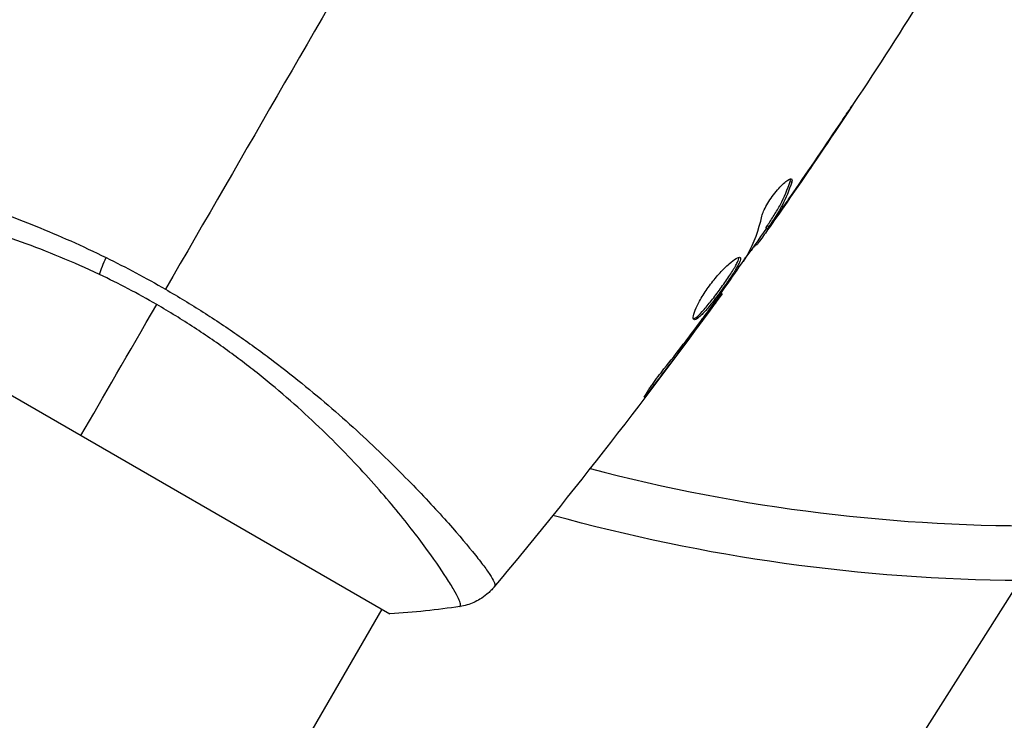
# Model space of a CAD drawing. Units: millimetres. Extents: x -4748 to 4741, y -4288 to 4115.
# Drawn here: x 486 to 539, y 831 to 870 of the extents above; entities that cross this region are included whole.
import ezdxf

# ---------------------------------------------------------------- set-up
doc = ezdxf.new("R2010")
doc.units = ezdxf.units.MM
doc.header["$LTSCALE"] = 20
doc.linetypes.add('HIDDEN', pattern=[9.525, 6.35, -3.175])
doc.layers.add('2d', color=230, linetype='Continuous')
doc.layers.add('EN-Free_Space_Hatch', color=10, linetype='HIDDEN')

msp = doc.modelspace()

# ---------------------------------------------------------------- hatches: boundary and pattern name
at = {"layer": 'EN-Free_Space_Hatch'}
h = msp.add_hatch(dxfattribs=at)
h.set_pattern_fill('ANSI31', color=256, scale=100)
h.set_pattern_definition([(255, (2607.72, 2660.27), (306.681, -82.175), [])])
edge = h.paths.add_edge_path()
edge.add_arc((-1360.294, 464.02), 1000, -34.443552, 30, ccw=False)
edge.add_arc((0, -946.039), 1000, 95.531147, 122.385318, ccw=False)
edge.add_arc((811.5, 468.52), 1000, 120, 204.785055, ccw=False)
edge.add_line((311.5, 1334.545), (2607.723, 2660.27))
edge.add_arc((3107.723, 1794.245), 1000, -60, 120, ccw=False)
edge.add_line((3607.723, 928.219), (1311.5, -397.506))
edge.add_arc((811.5, 468.52), 1000, 275.531147, 300, ccw=False)
edge.add_arc((0, -946.039), 1000, 0, 24.785055, ccw=False)
edge.add_line((1000, -946.039), (1000, -2788.063))
edge.add_arc((0, -2788.063), 1000, -90, 0, ccw=False)
edge.add_arc((0, -2788.063), 1000, 180, 270, ccw=False)
edge.add_line((-1000, -2788.063), (-1000, -946.039))
edge.add_arc((0, -946.039), 1000, 145.556448, 180, ccw=False)
edge.add_arc((-1360.294, 464.02), 1000, 300, 302.385318, ccw=False)
edge.add_line((-860.294, -402.006), (-2677.226, -1451.012))
edge.add_arc((-3177.226, -584.986), 1000, 210, 300, ccw=False)
edge.add_arc((-3177.226, -584.986), 1000, 120, 210, ccw=False)
edge.add_line((-3677.226, 281.039), (-1860.294, 1330.045))
edge.add_arc((-1360.294, 464.02), 1000, 30, 120, ccw=False)

# ---------------------------------------------------------------- linework, layer by layer
at = {"layer": '2d'}
for p, q in [((530.124, 863.474), (530.133, 863.469)), ((527.759, 860.873), (527.847, 860.823)), ((527.582, 859.749), (527.594, 859.742)), ((526.52, 858.451), (526.607, 858.401)), ((526.864, 858.726), (526.881, 858.717)), ((526.442, 858.322), (526.529, 858.271)), ((525.869, 857.451), (525.948, 857.405)), ((525.964, 857.585), (526.049, 857.536)), ((472.113, 856.723), (505.888, 837.223)), ((523.984, 854.758), (524.042, 854.725)), ((523.338, 853.85), (523.379, 853.826)), ((522.724, 853.021), (522.767, 852.996)), ((499.523, 774.636), (548.696, 852.266)), ((520.233, 849.775), (520.308, 849.731)), ((508.528, 842.795), (508.528, 842.795)), ((478.725, 791.175), (505.455, 837.473))]:
    msp.add_line(p, q, dxfattribs=at)
msp.add_arc((541, 937.039), 95, 255.25878, 270.73758, dxfattribs=at)
at = {"layer": '2d', "extrusion": (0, 0, -1)}
msp.add_arc((-541, 937.039), 98, 270.39806, 285.51192, dxfattribs=at)
msp.add_ellipse((491.106, 857.06), major_axis=(1.288, 2.71), ratio=0.174612, start_param=4.139839, end_param=4.499127, dxfattribs=at)
at = {"layer": '2d'}
for points in [[(506.696, 877.622), (502.304, 870.016), (497.941, 862.458), (493.619, 854.972)], [(534.694, 870.488), (532.102, 866.373), (529.408, 862.321), (526.616, 858.339)], [(527.754, 859.998), (528.65, 861.291), (529.534, 862.591), (530.409, 863.898)], [(530.133, 863.469), (529.296, 862.22), (528.45, 860.978), (527.594, 859.742)], [(527.84, 861.005), (527.876, 860.984), (527.878, 860.923), (527.847, 860.823)], [(527.594, 859.742), (527.358, 859.401), (527.12, 859.06), (526.881, 858.717)], [(525.432, 856.861), (525.791, 857.515), (526.052, 858.221), (526.22, 858.976)], [(527.23, 859.394), (527.231, 859.394), (527.231, 859.395), (527.232, 859.396)], [(526.442, 858.322), (526.44, 858.324), (526.466, 858.367), (526.52, 858.451)], [(526.471, 858.305), (526.046, 857.7), (525.619, 857.096), (525.189, 856.493)], [(526.049, 857.536), (525.984, 857.447), (525.951, 857.403), (525.948, 857.405)], [(525.346, 856.724), (525.384, 856.781), (525.414, 856.829), (525.432, 856.861)], [(490.371, 856.706), (491.462, 856.169), (492.545, 855.592), (493.619, 854.972)], [(493.139, 854.14), (492.108, 854.736), (491.065, 855.281), (490.011, 855.781)], [(524.042, 854.725), (520.07, 849.235), (515.907, 843.879), (511.566, 838.674)], [(524.042, 854.725), (524.042, 854.725), (524.042, 854.725), (524.042, 854.725)], [(489, 846.973), (490.208, 849.064), (491.6, 851.476), (493.139, 854.14)], [(523.379, 853.826), (523.189, 853.567), (522.984, 853.29), (522.767, 852.996)], [(522.956, 853.332), (523.012, 853.407), (523.068, 853.482), (523.125, 853.559)], [(523.125, 853.559), (523.212, 853.676), (523.305, 853.804), (523.384, 853.915)], [(522.767, 852.996), (521.957, 851.901), (521.138, 850.812), (520.308, 849.731)], [(511.611, 838.737), (511.577, 838.693), (511.57, 838.678), (511.566, 838.673)], [(509.717, 837.628), (508.488, 837.439), (507.183, 837.298), (505.888, 837.223)], [(509.717, 837.628), (509.717, 837.628), (509.717, 837.628), (509.717, 837.628)]]:
    msp.add_open_spline(points, degree=3, dxfattribs=at)
for points, knots in [([(531.19, 865.063), (531.19, 865.063), (531.183, 865.052), (531.156, 865.009), (531.135, 864.977), (531.053, 864.853), (530.972, 864.73), (530.823, 864.504), (530.768, 864.421), (530.652, 864.247), (530.591, 864.155), (530.463, 863.963), (530.398, 863.865), (530.266, 863.668), (530.199, 863.568), (530.133, 863.469)], [0.002335629, 0.002335629, 0.002335629, 0.002335629, 0.002691247, 0.002691247, 0.003046864, 0.003046864, 0.003758098, 0.003758098, 0.004113716, 0.004113716, 0.004469333, 0.004469333, 0.00482495, 0.00482495, 0.005180567, 0.005180567, 0.005180567, 0.005180567]), ([(530.409, 863.898), (530.517, 864.06), (530.62, 864.214), (530.811, 864.5), (530.895, 864.626), (531.038, 864.839), (531.093, 864.922), (531.151, 865.006), (531.165, 865.028), (531.184, 865.056), (531.19, 865.063), (531.19, 865.063)], [0, 0, 0, 0, 0.000583907, 0.000583907, 0.001167815, 0.001167815, 0.001751722, 0.001751722, 0.002043676, 0.002043676, 0.002335629, 0.002335629, 0.002335629, 0.002335629]), ([(470.563, 862.436), (470.577, 862.471), (470.623, 862.493), (470.779, 862.525), (470.888, 862.532), (471.305, 862.529), (471.702, 862.494), (472.477, 862.39), (472.766, 862.346), (473.391, 862.241), (473.729, 862.18), (474.815, 861.971), (475.636, 861.797), (477.011, 861.474), (477.489, 861.356), (478.478, 861.101), (478.99, 860.964), (480.573, 860.519), (481.693, 860.177), (483.472, 859.578), (484.077, 859.365), (485.299, 858.914), (485.917, 858.674), (487.168, 858.166), (487.8, 857.897), (489.078, 857.327), (489.727, 857.023), (490.371, 856.706)], [-0.00000006, -0.00000006, -0.00000006, -0.00000006, 0.00219288, 0.00219288, 0.00438582, 0.00438582, 0.0087717, 0.0087717, 0.01096464, 0.01096464, 0.01315758, 0.01315758, 0.01754347, 0.01754347, 0.01973641, 0.01973641, 0.02192935, 0.02192935, 0.02631523, 0.02631523, 0.02850817, 0.02850817, 0.03070111, 0.03070111, 0.03289405, 0.03289405, 0.03508699, 0.03508699, 0.03508699, 0.03508699]), ([(526.22, 858.976), (526.237, 859.05), (526.267, 859.138), (526.357, 859.346), (526.415, 859.46), (526.556, 859.705), (526.635, 859.83), (526.811, 860.082), (526.903, 860.203), (527.187, 860.547), (527.375, 860.737), (527.68, 860.982), (527.791, 861.033), (527.84, 861.005)], [0, 0, 0, 0, 0.000456133, 0.000456133, 0.000912267, 0.000912267, 0.0013684, 0.0013684, 0.001824534, 0.001824534, 0.0027368, 0.0027368, 0.003649067, 0.003649067, 0.003649067, 0.003649067]), ([(526.52, 858.451), (526.644, 858.641), (526.766, 858.832), (527.011, 859.214), (527.128, 859.409), (527.445, 860.01), (527.62, 860.432), (527.759, 860.873)], [0, 0, 0, 0, 0.001469311, 0.001469311, 0.002938621, 0.002938621, 0.005877242, 0.005877242, 0.005877242, 0.005877242]), ([(527.847, 860.823), (527.708, 860.381), (527.532, 859.959), (527.215, 859.358), (527.098, 859.164), (526.853, 858.782), (526.731, 858.591), (526.607, 858.401)], [0, 0, 0, 0, 0.002938605, 0.002938605, 0.004407908, 0.004407908, 0.005877211, 0.005877211, 0.005877211, 0.005877211]), ([(527.759, 860.873), (527.774, 860.924), (527.781, 860.964), (527.78, 860.999), (527.78, 861.004), (527.779, 861.009)], [0, 0, 0, 0, 0.0003297632, 0.0003297632, 0.0003852274, 0.0003852274, 0.0003852274, 0.0003852274]), ([(490.011, 855.781), (489.294, 856.121), (488.57, 856.441), (487.148, 857.028), (486.446, 857.298), (485.06, 857.797), (484.376, 858.025), (483.363, 858.339), (483.027, 858.44), (482.365, 858.631), (482.04, 858.721), (480.438, 859.15), (479.24, 859.417), (477.571, 859.741), (477.034, 859.835), (476.013, 859.999), (475.533, 860.068), (474.184, 860.244), (473.406, 860.319), (472.591, 860.373), (472.436, 860.381), (472.146, 860.394), (472.01, 860.399), (471.629, 860.408), (471.412, 860.408), (471.05, 860.395), (470.905, 860.383), (470.745, 860.356), (470.7, 860.345), (470.63, 860.323), (470.605, 860.312), (470.583, 860.288), (470.577, 860.28), (470.567, 860.269), (470.563, 860.266), (470.553, 860.257), (470.55, 860.254), (470.549, 860.247), (470.549, 860.244), (470.55, 860.241)], [0.08462881, 0.08462881, 0.08462881, 0.08462881, 0.08705078, 0.08705078, 0.08947276, 0.08947276, 0.09189473, 0.09189473, 0.09310572, 0.09310572, 0.09431671, 0.09431671, 0.09916066, 0.09916066, 0.10158263, 0.10158263, 0.10400461, 0.10400461, 0.10884856, 0.10884856, 0.11005954, 0.11005954, 0.11127053, 0.11127053, 0.11369251, 0.11369251, 0.11611448, 0.11611448, 0.11732547, 0.11732547, 0.11853646, 0.11853646, 0.11914195, 0.11914195, 0.11974744, 0.11974744, 0.12095843, 0.12095843, 0.12162508, 0.12162508, 0.12162508, 0.12162508]), ([(526.741, 858.554), (526.877, 858.744), (527.031, 858.962), (527.378, 859.456), (527.562, 859.719), (527.754, 859.998)], [0, 0, 0, 0, 0.001013465, 0.001013465, 0.00202693, 0.00202693, 0.00202693, 0.00202693]), ([(526.881, 858.717), (526.784, 858.578), (526.69, 858.444), (526.509, 858.186), (526.426, 858.068), (526.202, 857.75), (526.095, 857.599), (526.049, 857.536)], [0, 0, 0, 0, 0.000502086, 0.000502086, 0.001004171, 0.001004171, 0.002008343, 0.002008343, 0.002008343, 0.002008343]), ([(526.607, 858.401), (526.573, 858.347), (526.549, 858.311), (526.526, 858.269), (526.526, 858.266), (526.561, 858.307), (526.633, 858.403), (526.741, 858.554)], [0, 0, 0, 0, 0.000405292, 0.000405292, 0.000810583, 0.000810583, 0.001621167, 0.001621167, 0.001621167, 0.001621167]), ([(525.905, 857.43), (525.903, 857.431), (525.895, 857.423), (525.867, 857.391), (525.847, 857.366), (525.794, 857.301), (525.762, 857.262), (525.686, 857.168), (525.642, 857.114), (525.58, 857.038), (525.567, 857.021), (525.553, 857.004)], [0, 0, 0, 0, 0.00032099, 0.00032099, 0.000641981, 0.000641981, 0.000962971, 0.000962971, 0.001283961, 0.001283961, 0.00137276, 0.00137276, 0.00137276, 0.00137276]), ([(522.507, 853.315), (522.467, 853.338), (522.455, 853.408), (522.494, 853.628), (522.545, 853.781), (522.666, 854.051), (522.714, 854.149), (522.823, 854.354), (522.884, 854.46), (523.019, 854.681), (523.093, 854.795), (523.246, 855.02), (523.328, 855.133), (523.497, 855.357), (523.583, 855.465), (523.757, 855.674), (523.845, 855.776), (524.019, 855.965), (524.103, 856.054), (524.269, 856.218), (524.349, 856.293), (524.574, 856.492), (524.707, 856.593), (524.912, 856.714), (524.986, 856.735), (525.023, 856.714)], [0.006617599, 0.006617599, 0.006617599, 0.006617599, 0.007449314, 0.007449314, 0.008281029, 0.008281029, 0.008696886, 0.008696886, 0.009112744, 0.009112744, 0.009528601, 0.009528601, 0.009944458, 0.009944458, 0.010360316, 0.010360316, 0.010776173, 0.010776173, 0.011192031, 0.011192031, 0.011607888, 0.011607888, 0.012439603, 0.012439603, 0.013271318, 0.013271318, 0.013271318, 0.013271318]), ([(522.474, 853.359), (522.482, 853.36), (522.49, 853.362), (522.533, 853.376), (522.573, 853.399), (522.711, 853.498), (522.828, 853.609), (523.028, 853.825), (523.099, 853.907), (523.248, 854.083), (523.325, 854.178), (523.483, 854.378), (523.565, 854.484), (523.729, 854.7), (523.811, 854.81), (524.057, 855.146), (524.216, 855.371), (524.433, 855.692), (524.5, 855.794), (524.625, 855.988), (524.682, 856.081), (524.782, 856.25), (524.824, 856.327), (524.893, 856.465), (524.92, 856.527), (524.959, 856.639), (524.967, 856.686), (524.962, 856.719)], [0.006959302, 0.006959302, 0.006959302, 0.006959302, 0.007065717, 0.007065717, 0.007479037, 0.007479037, 0.008305676, 0.008305676, 0.008718996, 0.008718996, 0.009132316, 0.009132316, 0.009545635, 0.009545635, 0.009958955, 0.009958955, 0.010785595, 0.010785595, 0.011198915, 0.011198915, 0.011612234, 0.011612234, 0.012025554, 0.012025554, 0.012438874, 0.012438874, 0.012937835, 0.012937835, 0.012937835, 0.012937835]), ([(525.023, 856.714), (525.042, 856.703), (525.051, 856.682), (525.052, 856.62), (525.043, 856.578), (525.008, 856.476), (524.982, 856.417), (524.913, 856.279), (524.869, 856.2), (524.721, 855.947), (524.592, 855.748), (524.377, 855.43), (524.301, 855.32), (524.144, 855.097), (524.063, 854.985), (523.9, 854.762), (523.817, 854.65), (523.653, 854.434), (523.573, 854.33), (523.333, 854.028), (523.184, 853.849), (522.982, 853.63), (522.921, 853.567), (522.806, 853.459), (522.754, 853.414), (522.661, 853.348), (522.622, 853.326), (522.554, 853.303), (522.527, 853.303), (522.507, 853.315)], [0, 0, 0, 0, 0.0004136, 0.0004136, 0.0008272, 0.0008272, 0.0012408, 0.0012408, 0.0016544, 0.0016544, 0.0024816, 0.0024816, 0.0028952, 0.0028952, 0.0033088, 0.0033088, 0.0037224, 0.0037224, 0.004136, 0.004136, 0.0049632, 0.0049632, 0.0053768, 0.0053768, 0.0057904, 0.0057904, 0.006203999, 0.006203999, 0.006617599, 0.006617599, 0.006617599, 0.006617599]), ([(523.384, 853.915), (523.716, 854.38), (524.048, 854.845), (524.703, 855.78), (525.026, 856.251), (525.346, 856.724)], [0, 0, 0, 0, 0.00190427, 0.00190427, 0.003808539, 0.003808539, 0.003808539, 0.003808539]), ([(493.619, 854.972), (494.321, 854.567), (495.006, 854.15), (496.346, 853.296), (497.002, 852.859), (497.963, 852.19), (498.279, 851.965), (498.906, 851.509), (499.216, 851.278), (500.13, 850.586), (500.716, 850.124), (501.844, 849.202), (502.387, 848.742), (503.434, 847.828), (503.94, 847.372), (505.383, 846.036), (506.245, 845.185), (507.414, 843.986), (507.783, 843.599), (508.474, 842.857), (508.794, 842.505), (509.677, 841.512), (510.166, 840.93), (510.755, 840.192), (510.926, 839.967), (511.212, 839.575), (511.328, 839.405), (511.504, 839.12), (511.564, 839.005), (511.63, 838.828), (511.636, 838.77), (511.611, 838.737)], [0.03880076, 0.03880076, 0.03880076, 0.03880076, 0.04122708, 0.04122708, 0.0436534, 0.0436534, 0.04486656, 0.04486656, 0.04607972, 0.04607972, 0.04850604, 0.04850604, 0.05093236, 0.05093236, 0.05335868, 0.05335868, 0.05821132, 0.05821132, 0.06063764, 0.06063764, 0.06306396, 0.06306396, 0.0679166, 0.0679166, 0.07034292, 0.07034292, 0.07276924, 0.07276924, 0.07519556, 0.07519556, 0.07762188, 0.07762188, 0.07762188, 0.07762188]), ([(524.042, 854.725), (524.042, 854.725), (524.027, 854.705), (523.968, 854.625), (523.923, 854.565), (523.809, 854.41), (523.739, 854.314), (523.574, 854.091), (523.482, 853.965), (523.379, 853.826)], [0, 0, 0, 0, 0.000630412, 0.000630412, 0.001260825, 0.001260825, 0.001891237, 0.001891237, 0.00252165, 0.00252165, 0.00252165, 0.00252165]), ([(509.717, 837.628), (509.72, 837.629), (509.722, 837.63), (509.727, 837.634), (509.728, 837.639), (509.731, 837.651), (509.732, 837.656), (509.736, 837.67), (509.74, 837.679), (509.75, 837.71), (509.748, 837.736), (509.725, 837.841), (509.689, 837.942), (509.569, 838.2), (509.486, 838.358), (509.325, 838.639), (509.265, 838.74), (509.133, 838.956), (509.06, 839.072), (508.669, 839.682), (508.266, 840.269), (507.519, 841.281), (507.246, 841.64), (506.647, 842.4), (506.321, 842.802), (505.278, 844.045), (504.494, 844.927), (503.164, 846.314), (502.691, 846.789), (501.703, 847.741), (501.188, 848.219), (500.111, 849.175), (499.548, 849.654), (498.664, 850.369), (498.362, 850.608), (497.75, 851.079), (497.44, 851.311), (496.496, 852), (495.85, 852.446), (494.522, 853.313), (493.841, 853.735), (493.139, 854.14)], [0.04049986, 0.04049986, 0.04049986, 0.04049986, 0.04112082, 0.04112082, 0.04233145, 0.04233145, 0.04293677, 0.04293677, 0.04354209, 0.04354209, 0.04475273, 0.04475273, 0.04717401, 0.04717401, 0.04959529, 0.04959529, 0.05080593, 0.05080593, 0.05201656, 0.05201656, 0.05685912, 0.05685912, 0.0592804, 0.0592804, 0.06170168, 0.06170168, 0.06654423, 0.06654423, 0.06896551, 0.06896551, 0.07138679, 0.07138679, 0.07380806, 0.07380806, 0.0750187, 0.0750187, 0.07622934, 0.07622934, 0.07865062, 0.07865062, 0.0810719, 0.0810719, 0.0810719, 0.0810719]), ([(520.867, 850.612), (521.224, 851.059), (521.577, 851.509), (522.273, 852.416), (522.615, 852.874), (522.956, 853.332)], [0, 0, 0, 0, 0.001845834, 0.001845834, 0.003691668, 0.003691668, 0.003691668, 0.003691668]), ([(520.308, 849.731), (520.206, 849.598), (520.113, 849.479), (519.994, 849.329), (519.958, 849.284), (519.895, 849.206), (519.867, 849.172), (519.8, 849.092), (519.776, 849.064), (519.768, 849.068), (519.784, 849.099), (519.836, 849.187), (519.859, 849.223), (519.912, 849.307), (519.943, 849.354), (520.014, 849.46), (520.053, 849.518), (520.138, 849.64), (520.183, 849.705), (520.425, 850.045), (520.656, 850.349), (520.867, 850.612)], [0, 0, 0, 0, 0.000536546, 0.000536546, 0.000804819, 0.000804819, 0.001073092, 0.001073092, 0.001609638, 0.001609638, 0.002146183, 0.002146183, 0.002414456, 0.002414456, 0.002682729, 0.002682729, 0.002951002, 0.002951002, 0.003219275, 0.003219275, 0.004292367, 0.004292367, 0.004292367, 0.004292367]), ([(511.566, 838.673), (511.521, 838.619), (511.467, 838.559), (511.342, 838.431), (511.27, 838.363), (511.074, 838.198), (510.943, 838.105), (510.588, 837.891), (510.35, 837.786), (509.977, 837.677), (509.847, 837.648), (509.717, 837.628)], [0, 0, 0, 0, 0.0280924, 0.0280924, 0.0591779, 0.0591779, 0.1075172, 0.1075172, 0.1846424, 0.1846424, 0.22429, 0.22429, 0.22429, 0.22429]), ([(511.566, 838.673), (511.566, 838.673), (511.566, 838.673), (511.566, 838.673), (511.566, 838.673), (511.566, 838.673)], [0.00233076358, 0.00233076358, 0.00233076358, 0.00233076358, 0.00233614505, 0.00233614505, 0.00234726556, 0.00234726556, 0.00234726556, 0.00234726556])]:
    msp.add_open_spline(points, degree=3, knots=knots, dxfattribs=at)

doc.saveas('drawing.dxf')
